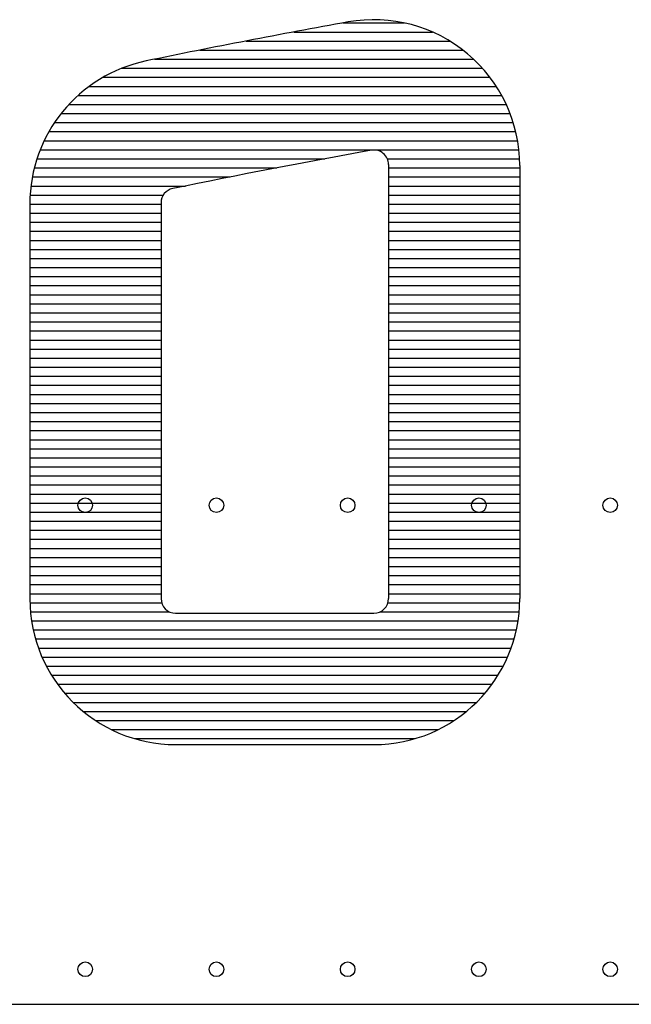
# Model space of a CAD drawing. Extents: x -649 to 1020, y -997 to 1118.
# Drawn here: x 381 to 388, y -839 to -828 of the extents above; entities that cross this region are included whole.
import ezdxf

# ---------------------------------------------------------------- set-up
doc = ezdxf.new("R2010")
doc.units = 0
doc.header["$MEASUREMENT"] = 0
doc.layers.get('0').update_dxf_attribs({"linetype": 'CONTINUOUS'})
for name, color, linetype in [('1', 7, 'CONTINUOUS'), ('CK_LEVEL_11', 7, 'CONTINUOUS'), ('DRGEAR', 7, 'CONTINUOUS'), ('RAILS___TIES', 7, 'CONTINUOUS')]:
    doc.layers.add(name, color=color, linetype=linetype)

# ---------------------------------------------------------------- blocks, each defined once
blk = doc.blocks.new('GENDIM2240')
at = {"layer": '1', "color": 2, "linetype": 'Continuous'}
blk.add_line((89.543097, 41.6), (90.223751, 41.6), dxfattribs=at)
blk = doc.blocks.new('GENDIM2241')
at = {"layer": '1', "color": 2, "linetype": 'Continuous'}
blk.add_line((88.999741, 41.5), (90.533, 41.5), dxfattribs=at)
blk = doc.blocks.new('GENDIM2242')
at = {"layer": '1', "color": 2, "linetype": 'Continuous'}
blk.add_line((88.474531, 41.4), (90.724651, 41.4), dxfattribs=at)
blk = doc.blocks.new('GENDIM2243')
at = {"layer": '1', "color": 2, "linetype": 'Continuous'}
blk.add_line((87.962677, 41.3), (90.86995, 41.3), dxfattribs=at)
blk = doc.blocks.new('GENDIM2244')
at = {"layer": '1', "color": 2, "linetype": 'Continuous'}
blk.add_line((87.466626, 41.2), (90.98739, 41.2), dxfattribs=at)
blk = doc.blocks.new('GENDIM2245')
at = {"layer": '1', "color": 2, "linetype": 'Continuous'}
blk.add_line((87.100659, 41.1), (91.08514, 41.1), dxfattribs=at)
blk = doc.blocks.new('GENDIM2246')
at = {"layer": '1', "color": 2, "linetype": 'Continuous'}
blk.add_line((86.89318, 41), (91.167704, 41), dxfattribs=at)
blk = doc.blocks.new('GENDIM2247')
at = {"layer": '1', "color": 2, "linetype": 'Continuous'}
blk.add_line((86.739803, 40.9), (91.237937, 40.9), dxfattribs=at)
blk = doc.blocks.new('GENDIM2248')
at = {"layer": '1', "color": 2, "linetype": 'Continuous'}
blk.add_line((86.616986, 40.8), (91.297583, 40.8), dxfattribs=at)
blk = doc.blocks.new('GENDIM2249')
at = {"layer": '1', "color": 2, "linetype": 'Continuous'}
blk.add_line((86.515339, 40.7), (91.348017, 40.7), dxfattribs=at)
blk = doc.blocks.new('GENDIM2250')
at = {"layer": '1', "color": 2, "linetype": 'Continuous'}
blk.add_line((86.429689, 40.6), (91.390159, 40.6), dxfattribs=at)
blk = doc.blocks.new('GENDIM2251')
at = {"layer": '1', "color": 2, "linetype": 'Continuous'}
blk.add_line((86.35688, 40.5), (91.424635, 40.5), dxfattribs=at)
blk = doc.blocks.new('GENDIM2252')
at = {"layer": '1', "color": 2, "linetype": 'Continuous'}
blk.add_line((86.295004, 40.4), (91.451965, 40.4), dxfattribs=at)
blk = doc.blocks.new('GENDIM2253')
at = {"layer": '1', "color": 2, "linetype": 'Continuous'}
blk.add_line((86.242597, 40.3), (91.472595, 40.3), dxfattribs=at)
blk = doc.blocks.new('GENDIM2254')
at = {"layer": '1', "color": 2, "linetype": 'Continuous'}
blk.add_line((86.198672, 40.2), (91.486692, 40.2), dxfattribs=at)
blk = doc.blocks.new('GENDIM2255')
at = {"layer": '1', "color": 2, "linetype": 'Continuous'}
blk.add_line((90.033362, 40.1), (91.494462, 40.1), dxfattribs=at)
blk = doc.blocks.new('GENDIM2256')
at = {"layer": '1', "color": 2, "linetype": 'Continuous'}
blk.add_line((86.162484, 40.1), (89.341452, 40.1), dxfattribs=at)
blk = doc.blocks.new('GENDIM2257')
at = {"layer": '1', "color": 2, "linetype": 'Continuous'}
blk.add_line((90.046494, 40), (91.496258, 40), dxfattribs=at)
blk = doc.blocks.new('GENDIM2258')
at = {"layer": '1', "color": 2, "linetype": 'Continuous'}
blk.add_line((86.133611, 40), (88.812846, 40), dxfattribs=at)
blk = doc.blocks.new('GENDIM2259')
at = {"layer": '1', "color": 2, "linetype": 'Continuous'}
blk.add_line((90.046494, 39.9), (91.496258, 39.9), dxfattribs=at)
blk = doc.blocks.new('GENDIM2260')
at = {"layer": '1', "color": 2, "linetype": 'Continuous'}
blk.add_line((86.111529, 39.9), (88.298405, 39.9), dxfattribs=at)
blk = doc.blocks.new('GENDIM2261')
at = {"layer": '1', "color": 2, "linetype": 'Continuous'}
blk.add_line((90.046494, 39.8), (91.496258, 39.8), dxfattribs=at)
blk = doc.blocks.new('GENDIM2262')
at = {"layer": '1', "color": 2, "linetype": 'Continuous'}
blk.add_line((86.095937, 39.8), (87.80229, 39.8), dxfattribs=at)
blk = doc.blocks.new('GENDIM2263')
at = {"layer": '1', "color": 2, "linetype": 'Continuous'}
blk.add_line((90.046494, 39.7), (91.496258, 39.7), dxfattribs=at)
blk = doc.blocks.new('GENDIM2264')
at = {"layer": '1', "color": 2, "linetype": 'Continuous'}
blk.add_line((86.086804, 39.7), (87.558464, 39.7), dxfattribs=at)
blk = doc.blocks.new('GENDIM2265')
at = {"layer": '1', "color": 2, "linetype": 'Continuous'}
blk.add_line((90.046494, 39.6), (91.496258, 39.6), dxfattribs=at)
blk = doc.blocks.new('GENDIM2266')
at = {"layer": '1', "color": 2, "linetype": 'Continuous'}
blk.add_line((86.083804, 39.6), (87.533568, 39.6), dxfattribs=at)
blk = doc.blocks.new('GENDIM2267')
at = {"layer": '1', "color": 2, "linetype": 'Continuous'}
blk.add_line((90.046494, 39.5), (91.496258, 39.5), dxfattribs=at)
blk = doc.blocks.new('GENDIM2268')
at = {"layer": '1', "color": 2, "linetype": 'Continuous'}
blk.add_line((86.083804, 39.5), (87.533568, 39.5), dxfattribs=at)
blk = doc.blocks.new('GENDIM2269')
at = {"layer": '1', "color": 2, "linetype": 'Continuous'}
blk.add_line((90.046494, 39.4), (91.496258, 39.4), dxfattribs=at)
blk = doc.blocks.new('GENDIM2270')
at = {"layer": '1', "color": 2, "linetype": 'Continuous'}
blk.add_line((86.083804, 39.4), (87.533568, 39.4), dxfattribs=at)
blk = doc.blocks.new('GENDIM2271')
at = {"layer": '1', "color": 2, "linetype": 'Continuous'}
blk.add_line((90.046494, 39.3), (91.496258, 39.3), dxfattribs=at)
blk = doc.blocks.new('GENDIM2272')
at = {"layer": '1', "color": 2, "linetype": 'Continuous'}
blk.add_line((86.083804, 39.3), (87.533568, 39.3), dxfattribs=at)
blk = doc.blocks.new('GENDIM2273')
at = {"layer": '1', "color": 2, "linetype": 'Continuous'}
blk.add_line((90.046494, 39.2), (91.496258, 39.2), dxfattribs=at)
blk = doc.blocks.new('GENDIM2274')
at = {"layer": '1', "color": 2, "linetype": 'Continuous'}
blk.add_line((86.083804, 39.2), (87.533568, 39.2), dxfattribs=at)
blk = doc.blocks.new('GENDIM2275')
at = {"layer": '1', "color": 2, "linetype": 'Continuous'}
blk.add_line((90.046494, 39.1), (91.496258, 39.1), dxfattribs=at)
blk = doc.blocks.new('GENDIM2276')
at = {"layer": '1', "color": 2, "linetype": 'Continuous'}
blk.add_line((86.083804, 39.1), (87.533568, 39.1), dxfattribs=at)
blk = doc.blocks.new('GENDIM2277')
at = {"layer": '1', "color": 2, "linetype": 'Continuous'}
blk.add_line((90.046494, 39), (91.496258, 39), dxfattribs=at)
blk = doc.blocks.new('GENDIM2278')
at = {"layer": '1', "color": 2, "linetype": 'Continuous'}
blk.add_line((86.083804, 39), (87.533568, 39), dxfattribs=at)
blk = doc.blocks.new('GENDIM2279')
at = {"layer": '1', "color": 2, "linetype": 'Continuous'}
blk.add_line((90.046494, 38.9), (91.496258, 38.9), dxfattribs=at)
blk = doc.blocks.new('GENDIM2280')
at = {"layer": '1', "color": 2, "linetype": 'Continuous'}
blk.add_line((86.083804, 38.9), (87.533568, 38.9), dxfattribs=at)
blk = doc.blocks.new('GENDIM2281')
at = {"layer": '1', "color": 2, "linetype": 'Continuous'}
blk.add_line((90.046494, 38.8), (91.496258, 38.8), dxfattribs=at)
blk = doc.blocks.new('GENDIM2282')
at = {"layer": '1', "color": 2, "linetype": 'Continuous'}
blk.add_line((86.083804, 38.8), (87.533568, 38.8), dxfattribs=at)
blk = doc.blocks.new('GENDIM2283')
at = {"layer": '1', "color": 2, "linetype": 'Continuous'}
blk.add_line((90.046494, 38.7), (91.496258, 38.7), dxfattribs=at)
blk = doc.blocks.new('GENDIM2284')
at = {"layer": '1', "color": 2, "linetype": 'Continuous'}
blk.add_line((86.083804, 38.7), (87.533568, 38.7), dxfattribs=at)
blk = doc.blocks.new('GENDIM2285')
at = {"layer": '1', "color": 2, "linetype": 'Continuous'}
blk.add_line((90.046494, 38.6), (91.496258, 38.6), dxfattribs=at)
blk = doc.blocks.new('GENDIM2286')
at = {"layer": '1', "color": 2, "linetype": 'Continuous'}
blk.add_line((86.083804, 38.6), (87.533568, 38.6), dxfattribs=at)
blk = doc.blocks.new('GENDIM2287')
at = {"layer": '1', "color": 2, "linetype": 'Continuous'}
blk.add_line((90.046494, 38.5), (91.496258, 38.5), dxfattribs=at)
blk = doc.blocks.new('GENDIM2288')
at = {"layer": '1', "color": 2, "linetype": 'Continuous'}
blk.add_line((86.083804, 38.5), (87.533568, 38.5), dxfattribs=at)
blk = doc.blocks.new('GENDIM2289')
at = {"layer": '1', "color": 2, "linetype": 'Continuous'}
blk.add_line((90.046494, 38.4), (91.496258, 38.4), dxfattribs=at)
blk = doc.blocks.new('GENDIM2290')
at = {"layer": '1', "color": 2, "linetype": 'Continuous'}
blk.add_line((86.083804, 38.4), (87.533568, 38.4), dxfattribs=at)
blk = doc.blocks.new('GENDIM2291')
at = {"layer": '1', "color": 2, "linetype": 'Continuous'}
blk.add_line((90.046494, 38.3), (91.496258, 38.3), dxfattribs=at)
blk = doc.blocks.new('GENDIM2292')
at = {"layer": '1', "color": 2, "linetype": 'Continuous'}
blk.add_line((86.083804, 38.3), (87.533568, 38.3), dxfattribs=at)
blk = doc.blocks.new('GENDIM2293')
at = {"layer": '1', "color": 2, "linetype": 'Continuous'}
blk.add_line((90.046494, 38.2), (91.496258, 38.2), dxfattribs=at)
blk = doc.blocks.new('GENDIM2294')
at = {"layer": '1', "color": 2, "linetype": 'Continuous'}
blk.add_line((86.083804, 38.2), (87.533568, 38.2), dxfattribs=at)
blk = doc.blocks.new('GENDIM2295')
at = {"layer": '1', "color": 2, "linetype": 'Continuous'}
blk.add_line((90.046494, 38.1), (91.496258, 38.1), dxfattribs=at)
blk = doc.blocks.new('GENDIM2296')
at = {"layer": '1', "color": 2, "linetype": 'Continuous'}
blk.add_line((86.083804, 38.1), (87.533568, 38.1), dxfattribs=at)
blk = doc.blocks.new('GENDIM2297')
at = {"layer": '1', "color": 2, "linetype": 'Continuous'}
blk.add_line((90.046494, 38), (91.496258, 38), dxfattribs=at)
blk = doc.blocks.new('GENDIM2298')
at = {"layer": '1', "color": 2, "linetype": 'Continuous'}
blk.add_line((86.083804, 38), (87.533568, 38), dxfattribs=at)
blk = doc.blocks.new('GENDIM2299')
at = {"layer": '1', "color": 2, "linetype": 'Continuous'}
blk.add_line((90.046494, 37.9), (91.496258, 37.9), dxfattribs=at)
blk = doc.blocks.new('GENDIM2300')
at = {"layer": '1', "color": 2, "linetype": 'Continuous'}
blk.add_line((86.083804, 37.9), (87.533568, 37.9), dxfattribs=at)
blk = doc.blocks.new('GENDIM2301')
at = {"layer": '1', "color": 2, "linetype": 'Continuous'}
blk.add_line((90.046494, 37.8), (91.496258, 37.8), dxfattribs=at)
blk = doc.blocks.new('GENDIM2302')
at = {"layer": '1', "color": 2, "linetype": 'Continuous'}
blk.add_line((86.083804, 37.8), (87.533568, 37.8), dxfattribs=at)
blk = doc.blocks.new('GENDIM2303')
at = {"layer": '1', "color": 2, "linetype": 'Continuous'}
blk.add_line((90.046494, 37.7), (91.496258, 37.7), dxfattribs=at)
blk = doc.blocks.new('GENDIM2304')
at = {"layer": '1', "color": 2, "linetype": 'Continuous'}
blk.add_line((86.083804, 37.7), (87.533568, 37.7), dxfattribs=at)
blk = doc.blocks.new('GENDIM2305')
at = {"layer": '1', "color": 2, "linetype": 'Continuous'}
blk.add_line((90.046494, 37.6), (91.496258, 37.6), dxfattribs=at)
blk = doc.blocks.new('GENDIM2306')
at = {"layer": '1', "color": 2, "linetype": 'Continuous'}
blk.add_line((86.083804, 37.6), (87.533568, 37.6), dxfattribs=at)
blk = doc.blocks.new('GENDIM2307')
at = {"layer": '1', "color": 2, "linetype": 'Continuous'}
blk.add_line((90.046494, 37.5), (91.496258, 37.5), dxfattribs=at)
blk = doc.blocks.new('GENDIM2308')
at = {"layer": '1', "color": 2, "linetype": 'Continuous'}
blk.add_line((86.083804, 37.5), (87.533568, 37.5), dxfattribs=at)
blk = doc.blocks.new('GENDIM2309')
at = {"layer": '1', "color": 2, "linetype": 'Continuous'}
blk.add_line((90.046494, 37.4), (91.496258, 37.4), dxfattribs=at)
blk = doc.blocks.new('GENDIM2310')
at = {"layer": '1', "color": 2, "linetype": 'Continuous'}
blk.add_line((86.083804, 37.4), (87.533568, 37.4), dxfattribs=at)
blk = doc.blocks.new('GENDIM2311')
at = {"layer": '1', "color": 2, "linetype": 'Continuous'}
blk.add_line((90.046494, 37.3), (91.496258, 37.3), dxfattribs=at)
blk = doc.blocks.new('GENDIM2312')
at = {"layer": '1', "color": 2, "linetype": 'Continuous'}
blk.add_line((86.083804, 37.3), (87.533568, 37.3), dxfattribs=at)
blk = doc.blocks.new('GENDIM2313')
at = {"layer": '1', "color": 2, "linetype": 'Continuous'}
blk.add_line((90.046494, 37.2), (91.496258, 37.2), dxfattribs=at)
blk = doc.blocks.new('GENDIM2314')
at = {"layer": '1', "color": 2, "linetype": 'Continuous'}
blk.add_line((86.083804, 37.2), (87.533568, 37.2), dxfattribs=at)
blk = doc.blocks.new('GENDIM2315')
at = {"layer": '1', "color": 2, "linetype": 'Continuous'}
blk.add_line((90.046494, 37.1), (91.496258, 37.1), dxfattribs=at)
blk = doc.blocks.new('GENDIM2316')
at = {"layer": '1', "color": 2, "linetype": 'Continuous'}
blk.add_line((86.083804, 37.1), (87.533568, 37.1), dxfattribs=at)
blk = doc.blocks.new('GENDIM2317')
at = {"layer": '1', "color": 2, "linetype": 'Continuous'}
blk.add_line((90.046494, 37), (91.496258, 37), dxfattribs=at)
blk = doc.blocks.new('GENDIM2318')
at = {"layer": '1', "color": 2, "linetype": 'Continuous'}
blk.add_line((86.083804, 37), (87.533568, 37), dxfattribs=at)
blk = doc.blocks.new('GENDIM2319')
at = {"layer": '1', "color": 2, "linetype": 'Continuous'}
blk.add_line((90.046494, 36.9), (91.496258, 36.9), dxfattribs=at)
blk = doc.blocks.new('GENDIM2320')
at = {"layer": '1', "color": 2, "linetype": 'Continuous'}
blk.add_line((86.083804, 36.9), (87.533568, 36.9), dxfattribs=at)
blk = doc.blocks.new('GENDIM2321')
at = {"layer": '1', "color": 2, "linetype": 'Continuous'}
blk.add_line((90.046494, 36.8), (91.496258, 36.8), dxfattribs=at)
blk = doc.blocks.new('GENDIM2322')
at = {"layer": '1', "color": 2, "linetype": 'Continuous'}
blk.add_line((86.083804, 36.8), (87.533568, 36.8), dxfattribs=at)
blk = doc.blocks.new('GENDIM2323')
at = {"layer": '1', "color": 2, "linetype": 'Continuous'}
blk.add_line((90.046494, 36.7), (91.496258, 36.7), dxfattribs=at)
blk = doc.blocks.new('GENDIM2324')
at = {"layer": '1', "color": 2, "linetype": 'Continuous'}
blk.add_line((86.083804, 36.7), (87.533568, 36.7), dxfattribs=at)
blk = doc.blocks.new('GENDIM2325')
at = {"layer": '1', "color": 2, "linetype": 'Continuous'}
blk.add_line((90.046494, 36.6), (91.496258, 36.6), dxfattribs=at)
blk = doc.blocks.new('GENDIM2326')
at = {"layer": '1', "color": 2, "linetype": 'Continuous'}
blk.add_line((86.083804, 36.6), (87.533568, 36.6), dxfattribs=at)
blk = doc.blocks.new('GENDIM2327')
at = {"layer": '1', "color": 2, "linetype": 'Continuous'}
blk.add_line((90.046494, 36.5), (91.496258, 36.5), dxfattribs=at)
blk = doc.blocks.new('GENDIM2328')
at = {"layer": '1', "color": 2, "linetype": 'Continuous'}
blk.add_line((86.083804, 36.5), (87.533568, 36.5), dxfattribs=at)
blk = doc.blocks.new('GENDIM2329')
at = {"layer": '1', "color": 2, "linetype": 'Continuous'}
blk.add_line((90.046494, 36.4), (91.496258, 36.4), dxfattribs=at)
blk = doc.blocks.new('GENDIM2330')
at = {"layer": '1', "color": 2, "linetype": 'Continuous'}
blk.add_line((86.083804, 36.4), (87.533568, 36.4), dxfattribs=at)
blk = doc.blocks.new('GENDIM2331')
at = {"layer": '1', "color": 2, "linetype": 'Continuous'}
blk.add_line((90.046494, 36.3), (91.496258, 36.3), dxfattribs=at)
blk = doc.blocks.new('GENDIM2332')
at = {"layer": '1', "color": 2, "linetype": 'Continuous'}
blk.add_line((86.083804, 36.3), (87.533568, 36.3), dxfattribs=at)
blk = doc.blocks.new('GENDIM2333')
at = {"layer": '1', "color": 2, "linetype": 'Continuous'}
blk.add_line((90.046494, 36.2), (91.496258, 36.2), dxfattribs=at)
blk = doc.blocks.new('GENDIM2334')
at = {"layer": '1', "color": 2, "linetype": 'Continuous'}
blk.add_line((86.083804, 36.2), (87.533568, 36.2), dxfattribs=at)
blk = doc.blocks.new('GENDIM2335')
at = {"layer": '1', "color": 2, "linetype": 'Continuous'}
blk.add_line((90.046494, 36.1), (91.496258, 36.1), dxfattribs=at)
blk = doc.blocks.new('GENDIM2336')
at = {"layer": '1', "color": 2, "linetype": 'Continuous'}
blk.add_line((86.083804, 36.1), (87.533568, 36.1), dxfattribs=at)
blk = doc.blocks.new('GENDIM2337')
at = {"layer": '1', "color": 2, "linetype": 'Continuous'}
blk.add_line((90.046494, 36), (91.496258, 36), dxfattribs=at)
blk = doc.blocks.new('GENDIM2338')
at = {"layer": '1', "color": 2, "linetype": 'Continuous'}
blk.add_line((86.083804, 36), (87.533568, 36), dxfattribs=at)
blk = doc.blocks.new('GENDIM2339')
at = {"layer": '1', "color": 2, "linetype": 'Continuous'}
blk.add_line((90.046494, 35.9), (91.496258, 35.9), dxfattribs=at)
blk = doc.blocks.new('GENDIM2340')
at = {"layer": '1', "color": 2, "linetype": 'Continuous'}
blk.add_line((86.083804, 35.9), (87.533568, 35.9), dxfattribs=at)
blk = doc.blocks.new('GENDIM2341')
at = {"layer": '1', "color": 2, "linetype": 'Continuous'}
blk.add_line((90.046494, 35.8), (91.496258, 35.8), dxfattribs=at)
blk = doc.blocks.new('GENDIM2342')
at = {"layer": '1', "color": 2, "linetype": 'Continuous'}
blk.add_line((86.083804, 35.8), (87.533568, 35.8), dxfattribs=at)
blk = doc.blocks.new('GENDIM2343')
at = {"layer": '1', "color": 2, "linetype": 'Continuous'}
blk.add_line((90.046494, 35.7), (91.496258, 35.7), dxfattribs=at)
blk = doc.blocks.new('GENDIM2344')
at = {"layer": '1', "color": 2, "linetype": 'Continuous'}
blk.add_line((86.083804, 35.7), (87.533568, 35.7), dxfattribs=at)
blk = doc.blocks.new('GENDIM2345')
at = {"layer": '1', "color": 2, "linetype": 'Continuous'}
blk.add_line((90.046494, 35.6), (91.496258, 35.6), dxfattribs=at)
blk = doc.blocks.new('GENDIM2346')
at = {"layer": '1', "color": 2, "linetype": 'Continuous'}
blk.add_line((86.083804, 35.6), (87.533568, 35.6), dxfattribs=at)
blk = doc.blocks.new('GENDIM2347')
at = {"layer": '1', "color": 2, "linetype": 'Continuous'}
blk.add_line((90.046494, 35.5), (91.496258, 35.5), dxfattribs=at)
blk = doc.blocks.new('GENDIM2348')
at = {"layer": '1', "color": 2, "linetype": 'Continuous'}
blk.add_line((86.083804, 35.5), (87.533568, 35.5), dxfattribs=at)
blk = doc.blocks.new('GENDIM2349')
at = {"layer": '1', "color": 2, "linetype": 'Continuous'}
blk.add_line((90.046494, 35.4), (91.496258, 35.4), dxfattribs=at)
blk = doc.blocks.new('GENDIM2350')
at = {"layer": '1', "color": 2, "linetype": 'Continuous'}
blk.add_line((86.083804, 35.4), (87.533568, 35.4), dxfattribs=at)
blk = doc.blocks.new('GENDIM2351')
at = {"layer": '1', "color": 2, "linetype": 'Continuous'}
blk.add_line((90.046494, 35.3), (91.496258, 35.3), dxfattribs=at)
blk = doc.blocks.new('GENDIM2352')
at = {"layer": '1', "color": 2, "linetype": 'Continuous'}
blk.add_line((86.083804, 35.3), (87.533568, 35.3), dxfattribs=at)
blk = doc.blocks.new('GENDIM2353')
at = {"layer": '1', "color": 2, "linetype": 'Continuous'}
blk.add_line((90.039961, 35.2), (91.495561, 35.2), dxfattribs=at)
blk = doc.blocks.new('GENDIM2354')
at = {"layer": '1', "color": 2, "linetype": 'Continuous'}
blk.add_line((86.084501, 35.2), (87.540101, 35.2), dxfattribs=at)
blk = doc.blocks.new('GENDIM2355')
at = {"layer": '1', "color": 2, "linetype": 'Continuous'}
blk.add_line((89.95475, 35.1), (91.489648, 35.1), dxfattribs=at)
blk = doc.blocks.new('GENDIM2356')
at = {"layer": '1', "color": 2, "linetype": 'Continuous'}
blk.add_line((86.090414, 35.1), (87.625312, 35.1), dxfattribs=at)
blk = doc.blocks.new('GENDIM2357')
at = {"layer": '1', "color": 2, "linetype": 'Continuous'}
blk.add_line((86.102649, 35), (91.477413, 35), dxfattribs=at)
blk = doc.blocks.new('GENDIM2358')
at = {"layer": '1', "color": 2, "linetype": 'Continuous'}
blk.add_line((86.121327, 34.9), (91.458735, 34.9), dxfattribs=at)
blk = doc.blocks.new('GENDIM2359')
at = {"layer": '1', "color": 2, "linetype": 'Continuous'}
blk.add_line((86.146614, 34.8), (91.433448, 34.8), dxfattribs=at)
blk = doc.blocks.new('GENDIM2360')
at = {"layer": '1', "color": 2, "linetype": 'Continuous'}
blk.add_line((86.178983, 34.7), (91.401079, 34.7), dxfattribs=at)
blk = doc.blocks.new('GENDIM2361')
at = {"layer": '1', "color": 2, "linetype": 'Continuous'}
blk.add_line((86.218807, 34.6), (91.361255, 34.6), dxfattribs=at)
blk = doc.blocks.new('GENDIM2362')
at = {"layer": '1', "color": 2, "linetype": 'Continuous'}
blk.add_line((86.266705, 34.5), (91.313357, 34.5), dxfattribs=at)
blk = doc.blocks.new('GENDIM2363')
at = {"layer": '1', "color": 2, "linetype": 'Continuous'}
blk.add_line((86.323532, 34.4), (91.25653, 34.4), dxfattribs=at)
blk = doc.blocks.new('GENDIM2364')
at = {"layer": '1', "color": 2, "linetype": 'Continuous'}
blk.add_line((86.390419, 34.3), (91.189643, 34.3), dxfattribs=at)
blk = doc.blocks.new('GENDIM2365')
at = {"layer": '1', "color": 2, "linetype": 'Continuous'}
blk.add_line((86.469174, 34.2), (91.110888, 34.2), dxfattribs=at)
blk = doc.blocks.new('GENDIM2366')
at = {"layer": '1', "color": 2, "linetype": 'Continuous'}
blk.add_line((86.562069, 34.1), (91.017993, 34.1), dxfattribs=at)
blk = doc.blocks.new('GENDIM2367')
at = {"layer": '1', "color": 2, "linetype": 'Continuous'}
blk.add_line((86.673057, 34), (90.907005, 34), dxfattribs=at)
blk = doc.blocks.new('GENDIM2368')
at = {"layer": '1', "color": 2, "linetype": 'Continuous'}
blk.add_line((86.808888, 33.9), (90.771175, 33.9), dxfattribs=at)
blk = doc.blocks.new('GENDIM2369')
at = {"layer": '1', "color": 2, "linetype": 'Continuous'}
blk.add_line((86.983625, 33.8), (90.596437, 33.8), dxfattribs=at)
blk = doc.blocks.new('GENDIM2370')
at = {"layer": '1', "color": 2, "linetype": 'Continuous'}
blk.add_line((87.240318, 33.7), (90.339744, 33.7), dxfattribs=at)
blk = doc.blocks.new('CKCOLL7375')
at = {"linetype": 'Continuous'}
for name in ['GENDIM2240', 'GENDIM2241', 'GENDIM2242', 'GENDIM2244', 'GENDIM2243', 'GENDIM2245', 'GENDIM2246', 'GENDIM2247', 'GENDIM2248', 'GENDIM2249', 'GENDIM2250', 'GENDIM2251', 'GENDIM2252', 'GENDIM2253', 'GENDIM2254', 'GENDIM2258', 'GENDIM2256', 'GENDIM2255', 'GENDIM2257', 'GENDIM2260', 'GENDIM2259', 'GENDIM2262', 'GENDIM2261', 'GENDIM2264', 'GENDIM2263', 'GENDIM2266', 'GENDIM2265', 'GENDIM2268', 'GENDIM2267', 'GENDIM2270', 'GENDIM2269', 'GENDIM2272', 'GENDIM2271', 'GENDIM2274', 'GENDIM2273', 'GENDIM2276', 'GENDIM2275', 'GENDIM2278', 'GENDIM2277', 'GENDIM2280', 'GENDIM2279', 'GENDIM2282', 'GENDIM2284', 'GENDIM2281', 'GENDIM2283', 'GENDIM2286', 'GENDIM2285', 'GENDIM2288', 'GENDIM2287', 'GENDIM2290', 'GENDIM2289', 'GENDIM2292', 'GENDIM2291', 'GENDIM2294', 'GENDIM2293', 'GENDIM2296', 'GENDIM2295', 'GENDIM2298', 'GENDIM2297', 'GENDIM2300', 'GENDIM2299', 'GENDIM2302', 'GENDIM2301', 'GENDIM2304', 'GENDIM2303', 'GENDIM2306', 'GENDIM2308', 'GENDIM2305', 'GENDIM2307', 'GENDIM2310', 'GENDIM2309', 'GENDIM2312', 'GENDIM2311', 'GENDIM2314', 'GENDIM2313', 'GENDIM2316', 'GENDIM2315', 'GENDIM2318', 'GENDIM2317', 'GENDIM2320', 'GENDIM2319', 'GENDIM2322', 'GENDIM2321', 'GENDIM2324', 'GENDIM2323', 'GENDIM2326', 'GENDIM2325', 'GENDIM2328', 'GENDIM2327', 'GENDIM2330', 'GENDIM2329', 'GENDIM2332', 'GENDIM2334', 'GENDIM2331', 'GENDIM2333', 'GENDIM2336', 'GENDIM2335', 'GENDIM2338', 'GENDIM2337', 'GENDIM2340', 'GENDIM2339', 'GENDIM2342', 'GENDIM2341', 'GENDIM2344', 'GENDIM2343', 'GENDIM2346', 'GENDIM2345', 'GENDIM2348', 'GENDIM2347', 'GENDIM2350', 'GENDIM2349', 'GENDIM2352', 'GENDIM2351', 'GENDIM2354', 'GENDIM2353', 'GENDIM2356', 'GENDIM2357', 'GENDIM2355', 'GENDIM2358', 'GENDIM2359', 'GENDIM2360', 'GENDIM2361', 'GENDIM2362', 'GENDIM2363', 'GENDIM2364', 'GENDIM2365', 'GENDIM2366', 'GENDIM2367', 'GENDIM2368', 'GENDIM2369', 'GENDIM2370']:
    blk.add_blockref(name, (0, 0), dxfattribs=at)

msp = doc.modelspace()

# ---------------------------------------------------------------- linework, layer by layer
at = {"layer": '1', "color": 2, "linetype": 'Continuous'}
for centre, radius, start, end in [((400.39923, -916.62582), 89.51365, 100.185731, 101.640021), ((384.85453, -830.10839), 1.61085, 0, 100.185731), ((382.66377, -830.53077), 1.61085, 101.640021, 180), ((384.85453, -830.09719), 0.16109, 0, 100.18444), ((400.39923, -916.62582), 88.07491, 100.18444, 101.638541), ((382.66377, -830.51952), 0.16109, 101.638541, 180), ((382.66377, -834.88811), 1.61085, 180, 270), ((382.66377, -834.88811), 0.16109, 180, 270), ((384.85453, -834.88811), 0.16109, 270, 0), ((384.85453, -834.88811), 1.61085, 270, 0)]:
    msp.add_arc(centre, radius, start, end, dxfattribs=at)
at = {"layer": 'CK_LEVEL_11', "color": 2, "linetype": 'Continuous'}
for p, q in [((385.01561, -830.09719), (385.01561, -834.88811)), ((386.46538, -830.10839), (386.46538, -834.88811)), ((381.05292, -830.53077), (381.05292, -834.88811)), ((382.50269, -830.51952), (382.50269, -834.88811)), ((382.66377, -835.0492), (384.85453, -835.0492)), ((382.66377, -836.49896), (384.85453, -836.49896))]:
    msp.add_line(p, q, dxfattribs=at)
at = {"layer": 'DRGEAR', "color": 7, "linetype": 'Continuous'}
msp.add_line((261.52788, -839.36627), (540.23708, -839.36627), dxfattribs=at)
at = {"layer": 'RAILS___TIES', "color": 2, "linetype": 'Continuous'}
for centre in [(381.66505, -833.85717), (383.11481, -833.85717), (384.56458, -833.85717), (386.01434, -833.85717), (387.4641, -833.85717)]:
    msp.add_circle(centre, 0.08054, dxfattribs=at)
at = {"layer": 'RAILS___TIES', "color": 7, "linetype": 'Continuous'}
for centre in [(381.66505, -838.97967), (383.11481, -838.97967), (384.56458, -838.97967), (386.01434, -838.97967), (387.4641, -838.97967)]:
    msp.add_circle(centre, 0.08054, dxfattribs=at)

# ---------------------------------------------------------------- block references
at = {"color": 2, "linetype": 'Continuous'}
msp.add_blockref('CKCOLL7375', (294.96912, -870.1335), dxfattribs=at)

doc.saveas('drawing.dxf')
